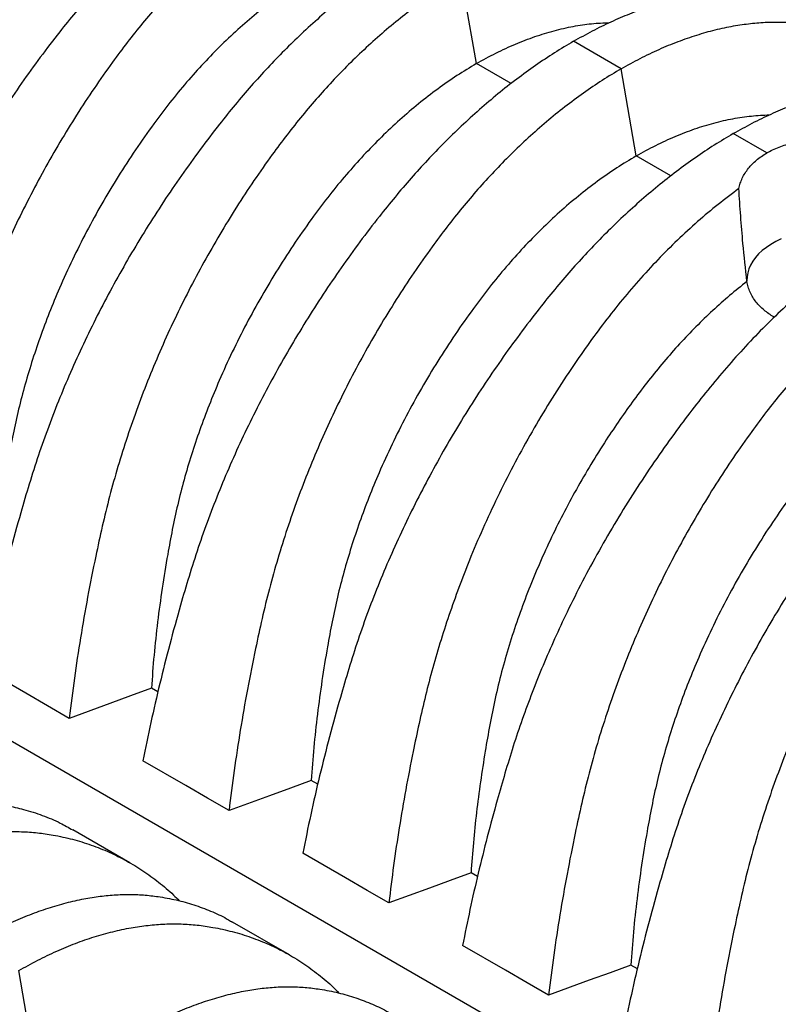
# Model space of a CAD drawing. Units: millimetres. Extents: x 499 to 21123, y 350 to 12781.
# Drawn here: x 9683 to 10019, y 6557 to 6993 of the extents above; entities that cross this region are included whole.
import ezdxf

# ---------------------------------------------------------------- set-up
doc = ezdxf.new("R2010")
doc.units = ezdxf.units.MM
doc.header["$LTSCALE"] = 50

msp = doc.modelspace()

# ---------------------------------------------------------------- linework, layer by layer
at = {"color": 7, "linetype": 'Continuous', "lineweight": 25}
for p, q in [((9885.52, 6973.19), (9878.86, 7011.74)), ((9949.6, 6970.9), (9928.5, 6983.08)), ((9900.85, 6964.34), (9885.52, 6973.19)), ((9956.27, 6932.35), (9949.6, 6970.9)), ((10014.05, 6933.7), (9999.25, 6942.24)), ((9971.59, 6923.5), (9956.27, 6932.35)), ((9744.52, 6695.24), (9741.65, 6696.89)), ((9670.86, 6678.61), (10339.66, 6292.52)), ((9815.27, 6654.4), (9812.4, 6656.05)), ((9732.05, 6619.66), (9706.86, 6634.2)), ((9886, 6613.57), (9883.14, 6615.21)), ((9802.8, 6578.82), (9777.6, 6593.36)), ((9956.76, 6572.72), (9953.89, 6574.37)), ((9689.56, 6533.34), (9682.89, 6571.89))]:
    msp.add_line(p, q, dxfattribs=at)
at = {"color": 7, "linetype": 'Continuous', "lineweight": 25, "flags": 128}
for points in [[(10020.36, 6895.63), (10018.04, 6894.48), (10015.88, 6893.23), (10013.88, 6891.89), (10012.08, 6890.47), (10010.46, 6888.97), (10009.05, 6887.4), (10007.86, 6885.77), (10006.88, 6884.1), (10006.12, 6882.39), (10005.6, 6880.65), (10005.31, 6878.89), (10005.25, 6877.13), (10005.26, 6876.93)], [(9705.27, 6683.52), (9695.68, 6689.06), (9686.1, 6694.59), (9670.9, 6703.37)], [(9741.65, 6696.89), (9732.44, 6693.51), (9723.24, 6690.13), (9705.27, 6683.52)], [(9776.01, 6642.68), (9766.43, 6648.22), (9756.84, 6653.75), (9737.91, 6664.68)], [(9812.4, 6656.05), (9803.19, 6652.67), (9793.98, 6649.29), (9776.01, 6642.68)], [(9846.76, 6601.84), (9837.17, 6607.38), (9827.59, 6612.91), (9808.65, 6623.84)], [(9883.14, 6615.21), (9873.93, 6611.83), (9864.73, 6608.45), (9846.76, 6601.84)], [(9917.5, 6561), (9907.92, 6566.54), (9898.33, 6572.07), (9879.4, 6583)], [(9953.89, 6574.37), (9944.68, 6570.99), (9935.47, 6567.61), (9917.5, 6561)]]:
    msp.add_lwpolyline(points, dxfattribs=at)
at = {"color": 7, "linetype": 'Continuous', "lineweight": 25}
for points, knots in [([(9787.01, 7064.76), (9784.21, 7063.09), (9778.6, 7059.76), (9770.2, 7054.13), (9761.85, 7048.07), (9753.56, 7041.55), (9745.36, 7034.6), (9737.41, 7027.36), (9729.74, 7019.89), (9722.33, 7012.22), (9715.06, 7004.21), (9707.96, 6995.89), (9700.4, 6986.5), (9692.42, 6976.08), (9684.13, 6964.59), (9676.15, 6952.86), (9668.51, 6940.92), (9661.74, 6929.75), (9657.68, 6922.48), (9655.92, 6919.32)], [0, 0, 0, 0, 0.056975, 0.113779, 0.170457, 0.227051, 0.283601, 0.340149, 0.3935, 0.446918, 0.500439, 0.554098, 0.607859, 0.676217, 0.744351, 0.812309, 0.880135, 0.947873, 1, 1, 1, 1]), ([(9808.11, 7052.58), (9805.31, 7050.91), (9799.71, 7047.57), (9791.38, 7041.9), (9783.13, 7035.78), (9774.99, 7029.18), (9766.97, 7022.12), (9759.24, 7014.76), (9751.81, 7007.15), (9744.67, 6999.32), (9737.71, 6991.14), (9730.93, 6982.63), (9723.76, 6973.01), (9716.25, 6962.33), (9708.49, 6950.52), (9701.09, 6938.47), (9694.06, 6926.18), (9687.4, 6913.68), (9681.13, 6901.01), (9675.26, 6888.18), (9669.81, 6875.22), (9664.76, 6862.15), (9660.21, 6849), (9657.26, 6839.98), (9655.98, 6835.37), (9655.92, 6835.16)], [0, 0, 0, 0, 0.041953, 0.083779, 0.125513, 0.167185, 0.208825, 0.250463, 0.289747, 0.329081, 0.36849, 0.408001, 0.447587, 0.497922, 0.548091, 0.59813, 0.648073, 0.697951, 0.747794, 0.797633, 0.847497, 0.897417, 0.947423, 0.997548, 1, 1, 1, 1]), ([(9857.76, 7023.92), (9854.95, 7022.25), (9849.35, 7018.92), (9840.95, 7013.29), (9832.59, 7007.23), (9824.31, 7000.71), (9816.1, 6993.75), (9808.16, 6986.52), (9800.48, 6979.05), (9793.08, 6971.38), (9785.81, 6963.37), (9778.7, 6955.05), (9771.15, 6945.66), (9763.17, 6935.24), (9754.88, 6923.75), (9746.9, 6912.02), (9739.25, 6900.09), (9731.95, 6887.97), (9725, 6875.68), (9718.43, 6863.26), (9712.23, 6850.73), (9706.43, 6838.1), (9701.05, 6825.4), (9696.08, 6812.66), (9691.54, 6799.89), (9687.5, 6787.14), (9683.29, 6772.84), (9678.93, 6757.02), (9674.62, 6740.08), (9672.13, 6729.02), (9670.93, 6723.68)], [0, 0, 0, 0, 0.031013, 0.061932, 0.092783, 0.123589, 0.154371, 0.185151, 0.214191, 0.243268, 0.2724, 0.301608, 0.330871, 0.36808, 0.405167, 0.442158, 0.479077, 0.515948, 0.552794, 0.589637, 0.626498, 0.663401, 0.700367, 0.737421, 0.774588, 0.811895, 0.849264, 0.900625, 0.951977, 1, 1, 1, 1]), ([(9814.77, 7014.03), (9811.9, 7012.31), (9806.16, 7008.86), (9797.61, 7002.89), (9789.16, 6996.37), (9780.83, 6989.25), (9772.7, 6981.63), (9764.81, 6973.54), (9757.18, 6965.01), (9749.78, 6956.02), (9742.24, 6946.02), (9734.57, 6935.13), (9726.89, 6923.32), (9719.66, 6911.26), (9712.9, 6898.98), (9706.63, 6886.51), (9701.14, 6874.49), (9696.37, 6862.97), (9692.26, 6851.99), (9688.56, 6840.97), (9685.28, 6829.92), (9682.44, 6818.86), (9680.09, 6807.85), (9677.82, 6795.52), (9675.58, 6781.88), (9673.57, 6767.02), (9671.96, 6752.27), (9671.26, 6742.58), (9670.91, 6737.73)], [0, 0, 0, 0, 0.035633, 0.071271, 0.106924, 0.142599, 0.178306, 0.213416, 0.248582, 0.283821, 0.319116, 0.360882, 0.402343, 0.443529, 0.484471, 0.525205, 0.565772, 0.600447, 0.635066, 0.669667, 0.704291, 0.738984, 0.773797, 0.808652, 0.856495, 0.904293, 0.952108, 1, 1, 1, 1]), ([(9878.86, 7011.74), (9876.05, 7010.07), (9870.46, 7006.73), (9862.12, 7001.06), (9853.88, 6994.94), (9845.73, 6988.34), (9837.71, 6981.28), (9829.99, 6973.92), (9822.55, 6966.31), (9815.42, 6958.48), (9808.46, 6950.3), (9801.68, 6941.79), (9794.51, 6932.17), (9786.99, 6921.49), (9779.24, 6909.68), (9771.84, 6897.63), (9764.8, 6885.34), (9758.14, 6872.84), (9751.88, 6860.17), (9746.01, 6847.34), (9740.55, 6834.38), (9735.52, 6821.31), (9730.92, 6808.16), (9726.76, 6794.95), (9723.05, 6781.7), (9719.85, 6768.47), (9716.61, 6753.61), (9713.33, 6737.15), (9710.18, 6719.15), (9707.44, 6701.25), (9705.99, 6689.43), (9705.27, 6683.52)], [0, 0, 0, 0, 0.029404, 0.05872, 0.08797, 0.117177, 0.146363, 0.175546, 0.20308, 0.230648, 0.258269, 0.285962, 0.313707, 0.348986, 0.384149, 0.419221, 0.454225, 0.489183, 0.524118, 0.559049, 0.593998, 0.628986, 0.664035, 0.699167, 0.734406, 0.769778, 0.805208, 0.853905, 0.902593, 0.951287, 1, 1, 1, 1]), ([(9928.5, 6983.08), (9931.31, 6984.65), (9936.91, 6987.78), (9945.24, 6991.82), (9953.49, 6995.34), (9961.63, 6998.3), (9969.65, 7000.71), (9977.38, 7002.53), (9984.81, 7003.78), (9991.94, 7004.5), (9998.91, 7004.71), (10005.69, 7004.4), (10012.85, 7003.51), (10020.37, 7002.03), (10028.13, 6999.82), (10035.51, 6996.93), (10040.89, 6994.42), (10043.69, 6992.68), (10044.28, 6992.32)], [0, 0, 0, 0, 0.063434, 0.126677, 0.18978, 0.252789, 0.315751, 0.378709, 0.438108, 0.497581, 0.557169, 0.616911, 0.676766, 0.752874, 0.828732, 0.904393, 0.979908, 1, 1, 1, 1]), ([(9885.52, 6973.19), (9888.4, 6974.79), (9894.16, 6977.98), (9902.8, 6981.93), (9911.4, 6985.25), (9919.93, 6987.88), (9928.31, 6989.77), (9936.51, 6991.01), (9941.8, 6991.24), (9944.44, 6991.35)], [0, 0, 0, 0, 0.143391, 0.286804, 0.430276, 0.573839, 0.717529, 0.858819, 1, 1, 1, 1]), ([(9949.6, 6970.9), (9952.41, 6972.47), (9958.02, 6975.6), (9966.42, 6979.59), (9974.77, 6983.05), (9983.06, 6985.93), (9991.26, 6988.24), (9999.2, 6989.93), (10006.88, 6991.04), (10014.29, 6991.6), (10021.55, 6991.64), (10028.66, 6991.14), (10036.22, 6990.02), (10044.19, 6988.28), (10052.49, 6985.75), (10060.46, 6982.57), (10068.11, 6978.75), (10075.42, 6974.32), (10082.34, 6969.25), (10087.68, 6964.81), (10090.55, 6961.85), (10091.39, 6961)], [0, 0, 0, 0, 0.051294, 0.102434, 0.15346, 0.20441, 0.255322, 0.306231, 0.354262, 0.402354, 0.450537, 0.498846, 0.547246, 0.608788, 0.670128, 0.731309, 0.792372, 0.853356, 0.914297, 0.975233, 1, 1, 1, 1]), ([(9928.5, 6983.08), (9925.7, 6981.41), (9920.09, 6978.08), (9911.69, 6972.45), (9903.34, 6966.39), (9895.05, 6959.87), (9886.85, 6952.91), (9878.9, 6945.68), (9871.23, 6938.21), (9863.82, 6930.54), (9856.56, 6922.53), (9849.45, 6914.21), (9841.89, 6904.82), (9833.91, 6894.4), (9825.62, 6882.91), (9817.64, 6871.18), (9810, 6859.25), (9802.7, 6847.13), (9795.75, 6834.84), (9789.17, 6822.42), (9782.98, 6809.89), (9777.18, 6797.26), (9771.79, 6784.56), (9766.83, 6771.82), (9762.29, 6759.05), (9758.24, 6746.3), (9754.04, 6732), (9749.66, 6716.18), (9745.3, 6698.88), (9741.32, 6681.69), (9739.05, 6670.35), (9737.91, 6664.68)], [0, 0, 0, 0, 0.029404, 0.0587197, 0.0879702, 0.1171775, 0.1463625, 0.1755461, 0.2030797, 0.2306479, 0.2582691, 0.2859621, 0.3137072, 0.348986, 0.3841489, 0.4192208, 0.4542249, 0.4891835, 0.5241179, 0.5590493, 0.5939984, 0.6289865, 0.6640351, 0.6991671, 0.7344062, 0.7697777, 0.8052083, 0.8539052, 0.9025931, 0.9512865, 1, 1, 1, 1]), ([(9885.52, 6973.19), (9882.65, 6971.47), (9876.9, 6968.02), (9868.36, 6962.05), (9859.9, 6955.53), (9851.57, 6948.41), (9843.45, 6940.79), (9835.56, 6932.7), (9827.92, 6924.17), (9820.53, 6915.18), (9812.98, 6905.18), (9805.31, 6894.29), (9797.63, 6882.48), (9790.41, 6870.42), (9783.65, 6858.14), (9777.37, 6845.67), (9771.89, 6833.65), (9767.12, 6822.13), (9763, 6811.15), (9759.3, 6800.12), (9756.03, 6789.08), (9753.19, 6778.02), (9750.83, 6767.01), (9748.56, 6754.68), (9746.33, 6741.04), (9744.32, 6726.18), (9742.71, 6711.43), (9742, 6701.74), (9741.65, 6696.89)], [0, 0, 0, 0, 0.035633, 0.071271, 0.106924, 0.142599, 0.178306, 0.213416, 0.248582, 0.283821, 0.319116, 0.360882, 0.402343, 0.443529, 0.484471, 0.525205, 0.565772, 0.600447, 0.635066, 0.669667, 0.704291, 0.738984, 0.773797, 0.808652, 0.856495, 0.904293, 0.952108, 1, 1, 1, 1]), ([(9949.6, 6970.9), (9946.8, 6969.23), (9941.2, 6965.89), (9932.87, 6960.22), (9924.62, 6954.1), (9916.48, 6947.5), (9908.46, 6940.44), (9900.73, 6933.08), (9893.3, 6925.47), (9886.17, 6917.64), (9879.2, 6909.46), (9872.42, 6900.95), (9865.26, 6891.33), (9857.74, 6880.65), (9849.98, 6868.84), (9842.58, 6856.78), (9835.55, 6844.5), (9828.89, 6832), (9822.62, 6819.33), (9816.76, 6806.5), (9811.3, 6793.54), (9806.26, 6780.47), (9801.66, 6767.32), (9797.51, 6754.11), (9793.79, 6740.86), (9790.59, 6727.63), (9787.36, 6712.77), (9784.08, 6696.31), (9780.93, 6678.31), (9778.19, 6660.41), (9776.74, 6648.59), (9776.01, 6642.68)], [0, 0, 0, 0, 0.029404, 0.05872, 0.08797, 0.117177, 0.146363, 0.175546, 0.20308, 0.230648, 0.258269, 0.285962, 0.313707, 0.348986, 0.384149, 0.419221, 0.454225, 0.489183, 0.524118, 0.559049, 0.593998, 0.628986, 0.664035, 0.699167, 0.734406, 0.769778, 0.805208, 0.853905, 0.902593, 0.951287, 1, 1, 1, 1]), ([(9999.25, 6942.24), (10002.05, 6943.81), (10007.65, 6946.94), (10015.98, 6950.98), (10024.23, 6954.5), (10032.37, 6957.46), (10040.39, 6959.87), (10048.12, 6961.69), (10055.56, 6962.94), (10062.69, 6963.66), (10069.65, 6963.87), (10076.43, 6963.56), (10083.6, 6962.67), (10091.11, 6961.19), (10098.88, 6958.98), (10106.25, 6956.09), (10111.64, 6953.58), (10114.43, 6951.84), (10115.02, 6951.48)], [0, 0, 0, 0, 0.063434, 0.126677, 0.18978, 0.252789, 0.315751, 0.378709, 0.438108, 0.497581, 0.557169, 0.616911, 0.676766, 0.752874, 0.828732, 0.904393, 0.979908, 1, 1, 1, 1]), ([(9956.27, 6932.35), (9959.14, 6933.95), (9964.9, 6937.14), (9973.54, 6941.09), (9982.14, 6944.41), (9990.68, 6947.04), (9999.06, 6948.93), (10007.26, 6950.17), (10012.54, 6950.4), (10015.19, 6950.51)], [0, 0, 0, 0, 0.143391, 0.286804, 0.430276, 0.573839, 0.717529, 0.858819, 1, 1, 1, 1]), ([(9999.25, 6942.24), (9996.44, 6940.57), (9990.84, 6937.24), (9982.44, 6931.61), (9974.08, 6925.55), (9965.8, 6919.03), (9957.6, 6912.07), (9949.65, 6904.84), (9941.97, 6897.37), (9934.57, 6889.7), (9927.3, 6881.69), (9920.19, 6873.37), (9912.64, 6863.98), (9904.66, 6853.56), (9896.37, 6842.06), (9888.39, 6830.34), (9880.74, 6818.41), (9873.44, 6806.29), (9866.49, 6794), (9859.92, 6781.58), (9853.72, 6769.05), (9847.93, 6756.42), (9842.54, 6743.72), (9837.57, 6730.98), (9833.03, 6718.21), (9828.99, 6705.46), (9824.79, 6691.16), (9820.41, 6675.34), (9816.04, 6658.04), (9812.07, 6640.85), (9809.79, 6629.51), (9808.65, 6623.84)], [0, 0, 0, 0, 0.029404, 0.05872, 0.08797, 0.117177, 0.146363, 0.175546, 0.20308, 0.230648, 0.258269, 0.285962, 0.313707, 0.348986, 0.384149, 0.419221, 0.454225, 0.489183, 0.524118, 0.559049, 0.593998, 0.628986, 0.664035, 0.699167, 0.734406, 0.769778, 0.805208, 0.853905, 0.902593, 0.951287, 1, 1, 1, 1]), ([(10014.05, 6933.7), (10014.9, 6934.16), (10016.62, 6935.1), (10019.47, 6936.3), (10022.51, 6937.33), (10025.67, 6938.15), (10028.9, 6938.77), (10032.19, 6939.2), (10035.59, 6939.47), (10037.92, 6939.5), (10039.09, 6939.51)], [0, 0, 0, 0, 0.124612, 0.250105, 0.37836, 0.507562, 0.628672, 0.750561, 0.874869, 1, 1, 1, 1]), ([(9956.27, 6932.35), (9953.39, 6930.63), (9947.65, 6927.18), (9939.1, 6921.21), (9930.65, 6914.69), (9922.32, 6907.57), (9914.2, 6899.95), (9906.3, 6891.86), (9898.67, 6883.33), (9891.27, 6874.34), (9883.73, 6864.34), (9876.06, 6853.45), (9868.38, 6841.64), (9861.15, 6829.58), (9854.39, 6817.3), (9848.12, 6804.83), (9842.63, 6792.81), (9837.86, 6781.29), (9833.75, 6770.31), (9830.05, 6759.28), (9826.77, 6748.24), (9823.93, 6737.18), (9821.58, 6726.16), (9819.31, 6713.84), (9817.07, 6700.2), (9815.06, 6685.34), (9813.45, 6670.59), (9812.75, 6660.9), (9812.4, 6656.05)], [0, 0, 0, 0, 0.035633, 0.071271, 0.106924, 0.142599, 0.178306, 0.213416, 0.248582, 0.283821, 0.319116, 0.360882, 0.402343, 0.443529, 0.484471, 0.525205, 0.565772, 0.600447, 0.635066, 0.669667, 0.704291, 0.738984, 0.773797, 0.808652, 0.856495, 0.904293, 0.952108, 1, 1, 1, 1]), ([(10001.72, 6917.94), (10001.9, 6918.71), (10002.27, 6920.26), (10003.19, 6922.53), (10004.4, 6924.76), (10005.88, 6926.85), (10007.58, 6928.78), (10009.48, 6930.55), (10011.62, 6932.21), (10013.23, 6933.2), (10014.05, 6933.7)], [0, 0, 0, 0, 0.126021, 0.252895, 0.382489, 0.513036, 0.632775, 0.753283, 0.87622, 1, 1, 1, 1]), ([(10001.72, 6917.94), (9998.64, 6915.64), (9992.48, 6911.04), (9983.41, 6903.39), (9974.49, 6895.21), (9965.77, 6886.47), (9957.3, 6877.28), (9949.12, 6867.65), (9941.25, 6857.62), (9933.67, 6847.24), (9925.88, 6835.93), (9917.99, 6823.66), (9910.08, 6810.4), (9902.61, 6796.89), (9895.6, 6783.14), (9889.06, 6769.2), (9883.29, 6755.77), (9878.24, 6742.89), (9873.82, 6730.62), (9869.79, 6718.29), (9866.15, 6705.92), (9862.91, 6693.54), (9860.11, 6681.18), (9857.15, 6667.3), (9854.18, 6651.94), (9851.3, 6635.13), (9848.78, 6618.41), (9847.43, 6607.37), (9846.76, 6601.84)], [0, 0, 0, 0, 0.035089, 0.07013, 0.105155, 0.140193, 0.175278, 0.209814, 0.244457, 0.279118, 0.31366, 0.354654, 0.395544, 0.43636, 0.477133, 0.517892, 0.558667, 0.593652, 0.628689, 0.663797, 0.698997, 0.734309, 0.769737, 0.805169, 0.853873, 0.902571, 0.951275, 1, 1, 1, 1]), ([(10005.27, 6876.81), (10004.66, 6882.42), (10003.62, 6892.01), (10002.46, 6905.74), (10001.96, 6913.87), (10001.72, 6917.94)], [0, 0, 0, 0, 0.41291, 0.706378, 1, 1, 1, 1]), ([(10051.26, 6889.34), (10048.14, 6887.06), (10041.9, 6882.51), (10032.65, 6874.96), (10023.5, 6866.91), (10014.5, 6858.34), (10005.72, 6849.32), (9997.18, 6839.9), (9988.93, 6830.1), (9980.91, 6819.96), (9972.63, 6808.94), (9964.17, 6797), (9955.61, 6784.12), (9947.46, 6771), (9939.72, 6757.67), (9932.42, 6744.17), (9925.89, 6731.17), (9920.09, 6718.73), (9914.94, 6706.88), (9910.16, 6694.98), (9905.76, 6683.06), (9901.74, 6671.13), (9898.14, 6659.23), (9894.28, 6645.87), (9890.28, 6631.1), (9886.26, 6614.95), (9882.58, 6598.9), (9880.46, 6588.3), (9879.4, 6583)], [0, 0, 0, 0, 0.035089, 0.07013, 0.105155, 0.140193, 0.175278, 0.209814, 0.244457, 0.279118, 0.31366, 0.354654, 0.395544, 0.43636, 0.477133, 0.517892, 0.558667, 0.593652, 0.628689, 0.663797, 0.698997, 0.734309, 0.769737, 0.805169, 0.853873, 0.902571, 0.951275, 1, 1, 1, 1]), ([(10091.09, 6889.22), (10088.29, 6887.55), (10082.69, 6884.21), (10074.36, 6878.54), (10066.11, 6872.42), (10057.97, 6865.82), (10049.95, 6858.76), (10042.22, 6851.4), (10034.79, 6843.78), (10027.66, 6835.96), (10020.69, 6827.78), (10013.91, 6819.26), (10006.75, 6809.65), (9999.23, 6798.96), (9991.47, 6787.16), (9984.07, 6775.1), (9977.04, 6762.82), (9970.38, 6750.32), (9964.11, 6737.65), (9958.25, 6724.82), (9952.79, 6711.86), (9947.76, 6698.79), (9943.15, 6685.63), (9939, 6672.42), (9935.29, 6659.18), (9932.08, 6645.95), (9928.85, 6631.09), (9925.57, 6614.63), (9922.42, 6596.63), (9919.68, 6578.73), (9918.23, 6566.91), (9917.5, 6561)], [0, 0, 0, 0, 0.029404, 0.05872, 0.08797, 0.117177, 0.146363, 0.175546, 0.20308, 0.230648, 0.258269, 0.285962, 0.313707, 0.348986, 0.384149, 0.419221, 0.454225, 0.489183, 0.524118, 0.559049, 0.593998, 0.628986, 0.664035, 0.699167, 0.734406, 0.769778, 0.805208, 0.853905, 0.902593, 0.951287, 1, 1, 1, 1]), ([(10005.27, 6876.81), (10002.71, 6874.77), (9997.6, 6870.7), (9990.08, 6863.98), (9982.68, 6856.85), (9975.46, 6849.28), (9968.45, 6841.35), (9961.7, 6833.07), (9955.24, 6824.51), (9948.99, 6815.74), (9942.61, 6806.22), (9936.16, 6795.95), (9929.73, 6784.89), (9923.7, 6773.66), (9918.07, 6762.28), (9912.87, 6750.78), (9908.1, 6739.18), (9903.79, 6727.5), (9899.95, 6715.78), (9896.6, 6704.04), (9893.74, 6692.29), (9891.44, 6680.62), (9889.25, 6668.3), (9887.25, 6655.37), (9885.5, 6641.86), (9884.09, 6628.45), (9883.46, 6619.63), (9883.14, 6615.21)], [0, 0, 0, 0, 0.0357148, 0.0714537, 0.1072246, 0.1430374, 0.1789054, 0.2142033, 0.2495528, 0.2847296, 0.3197056, 0.3610995, 0.4022533, 0.4431947, 0.4839543, 0.5245667, 0.5650711, 0.6055114, 0.6459376, 0.6864056, 0.7269781, 0.767698, 0.8083891, 0.85628, 0.904145, 0.9520342, 1, 1, 1, 1]), ([(10017.44, 6861.03), (10017.38, 6861.06), (10016.49, 6861.51), (10014.94, 6862.53), (10012.84, 6864.1), (10010.96, 6865.83), (10009.27, 6867.74), (10007.83, 6869.81), (10006.65, 6872.04), (10005.75, 6874.38), (10005.43, 6876), (10005.27, 6876.81)], [0, 0, 0, 0, 0.009025, 0.126138, 0.244498, 0.362859, 0.483664, 0.610101, 0.737556, 0.868223, 1, 1, 1, 1]), ([(10140.74, 6860.56), (10137.93, 6858.89), (10132.33, 6855.56), (10123.93, 6849.93), (10115.58, 6843.87), (10107.29, 6837.35), (10099.09, 6830.39), (10091.14, 6823.16), (10083.46, 6815.69), (10076.06, 6808.01), (10068.79, 6800.01), (10061.68, 6791.69), (10054.13, 6782.3), (10046.15, 6771.88), (10037.86, 6760.38), (10029.88, 6748.66), (10022.23, 6736.72), (10014.93, 6724.6), (10007.99, 6712.32), (10001.41, 6699.9), (9995.21, 6687.36), (9989.42, 6674.74), (9984.03, 6662.04), (9979.06, 6649.3), (9974.52, 6636.53), (9970.48, 6623.78), (9966.28, 6609.48), (9961.9, 6593.65), (9957.53, 6576.36), (9953.56, 6559.17), (9951.28, 6547.83), (9950.15, 6542.16)], [0, 0, 0, 0, 0.029404, 0.05872, 0.08797, 0.117177, 0.146363, 0.175546, 0.20308, 0.230648, 0.258269, 0.285962, 0.313707, 0.348986, 0.384149, 0.419221, 0.454225, 0.489183, 0.524118, 0.559049, 0.593998, 0.628986, 0.664035, 0.699167, 0.734406, 0.769778, 0.805208, 0.853905, 0.902593, 0.951287, 1, 1, 1, 1]), ([(10097.76, 6850.67), (10094.88, 6848.95), (10089.14, 6845.5), (10080.59, 6839.53), (10072.14, 6833.01), (10063.81, 6825.89), (10055.69, 6818.27), (10047.79, 6810.18), (10040.16, 6801.65), (10032.76, 6792.66), (10025.22, 6782.66), (10017.55, 6771.77), (10009.87, 6759.96), (10002.64, 6747.9), (9995.88, 6735.62), (9989.61, 6723.15), (9984.12, 6711.13), (9979.36, 6699.61), (9975.24, 6688.63), (9971.54, 6677.6), (9968.27, 6666.55), (9965.42, 6655.5), (9963.07, 6644.48), (9960.8, 6632.15), (9958.56, 6618.52), (9956.55, 6603.66), (9954.94, 6588.91), (9954.24, 6579.22), (9953.89, 6574.37)], [0, 0, 0, 0, 0.035633, 0.071271, 0.106924, 0.142599, 0.178306, 0.213416, 0.248582, 0.283821, 0.319116, 0.360882, 0.402343, 0.443529, 0.484471, 0.525205, 0.565772, 0.600447, 0.635066, 0.669667, 0.704291, 0.738984, 0.773797, 0.808652, 0.856495, 0.904293, 0.952108, 1, 1, 1, 1]), ([(10161.84, 6848.38), (10159.04, 6846.71), (10153.44, 6843.37), (10145.1, 6837.7), (10136.86, 6831.58), (10128.72, 6824.98), (10120.7, 6817.92), (10112.97, 6810.56), (10105.53, 6802.94), (10098.4, 6795.12), (10091.44, 6786.94), (10084.66, 6778.42), (10077.49, 6768.81), (10069.97, 6758.12), (10062.22, 6746.32), (10054.82, 6734.26), (10047.78, 6721.98), (10041.13, 6709.48), (10034.86, 6696.81), (10028.99, 6683.98), (10023.54, 6671.02), (10018.5, 6657.95), (10013.9, 6644.79), (10009.74, 6631.58), (10006.03, 6618.34), (10002.83, 6605.11), (9999.6, 6590.25), (9996.31, 6573.79), (9993.16, 6555.79), (9990.42, 6537.89), (9988.97, 6526.07), (9988.25, 6520.16)], [0, 0, 0, 0, 0.029404, 0.05872, 0.08797, 0.117177, 0.146363, 0.175546, 0.20308, 0.230648, 0.258269, 0.285962, 0.313707, 0.348986, 0.384149, 0.419221, 0.454225, 0.489183, 0.524118, 0.559049, 0.593998, 0.628986, 0.664035, 0.699167, 0.734406, 0.769778, 0.805208, 0.853905, 0.902593, 0.951287, 1, 1, 1, 1]), ([(9663.32, 6646.38), (9665.59, 6646.28), (9670.51, 6646.06), (9677.73, 6644.93), (9685.52, 6643.21), (9693.4, 6640.68), (9700.68, 6637.65), (9704.98, 6635.19), (9706.81, 6634.14)], [0, 0, 0, 0, 0.141155, 0.305161, 0.468606, 0.662581, 0.85606, 1, 1, 1, 1]), ([(9662.31, 6631.75), (9664.68, 6632.13), (9669.57, 6632.9), (9676.83, 6633.42), (9684.1, 6633.47), (9691.21, 6632.97), (9698.76, 6631.85), (9706.74, 6630.11), (9715.03, 6627.57), (9723.01, 6624.4), (9730.65, 6620.58), (9737.96, 6616.15), (9744.89, 6611.08), (9750.22, 6606.63), (9753.1, 6603.68), (9753.93, 6602.83)], [0, 0, 0, 0, 0.065533, 0.135128, 0.204856, 0.274765, 0.344806, 0.433865, 0.522632, 0.611169, 0.699535, 0.787786, 0.875977, 0.964159, 1, 1, 1, 1]), ([(9661.79, 6584.07), (9664.6, 6585.64), (9670.19, 6588.77), (9678.53, 6592.8), (9686.78, 6596.33), (9694.92, 6599.29), (9702.94, 6601.7), (9710.67, 6603.51), (9718.1, 6604.77), (9725.23, 6605.49), (9732.2, 6605.7), (9738.98, 6605.39), (9746.14, 6604.5), (9753.66, 6603.02), (9761.42, 6600.8), (9768.8, 6597.92), (9774.18, 6595.41), (9776.98, 6593.67), (9777.56, 6593.31)], [0, 0, 0, 0, 0.063434, 0.126677, 0.18978, 0.252789, 0.315751, 0.378709, 0.438108, 0.497581, 0.557169, 0.616911, 0.676766, 0.752874, 0.828732, 0.904393, 0.979908, 1, 1, 1, 1]), ([(9682.89, 6571.89), (9685.7, 6573.45), (9691.31, 6576.58), (9699.71, 6580.58), (9708.06, 6584.04), (9716.34, 6586.92), (9724.55, 6589.23), (9732.49, 6590.91), (9740.17, 6592.02), (9747.58, 6592.59), (9754.84, 6592.62), (9761.95, 6592.13), (9769.51, 6591.01), (9777.48, 6589.27), (9785.78, 6586.73), (9793.75, 6583.55), (9801.4, 6579.74), (9808.71, 6575.31), (9815.63, 6570.24), (9820.97, 6565.79), (9823.84, 6562.84), (9824.67, 6561.98)], [0, 0, 0, 0, 0.051294, 0.102434, 0.15346, 0.20441, 0.255322, 0.306231, 0.354262, 0.402354, 0.450537, 0.498846, 0.547246, 0.608788, 0.670128, 0.731309, 0.792372, 0.853356, 0.914297, 0.975233, 1, 1, 1, 1]), ([(9732.54, 6543.23), (9735.34, 6544.8), (9740.94, 6547.93), (9749.27, 6551.96), (9757.52, 6555.49), (9765.66, 6558.45), (9773.68, 6560.86), (9781.41, 6562.67), (9788.84, 6563.93), (9795.98, 6564.65), (9802.94, 6564.86), (9809.72, 6564.55), (9816.89, 6563.66), (9824.4, 6562.18), (9832.17, 6559.96), (9839.54, 6557.08), (9844.93, 6554.57), (9847.72, 6552.83), (9848.31, 6552.47)], [0, 0, 0, 0, 0.063434, 0.126677, 0.18978, 0.252789, 0.315751, 0.378709, 0.438108, 0.497581, 0.557169, 0.616911, 0.676766, 0.752874, 0.828732, 0.904393, 0.979908, 1, 1, 1, 1])]:
    msp.add_open_spline(points, degree=3, knots=knots, dxfattribs=at)

doc.saveas('drawing.dxf')
